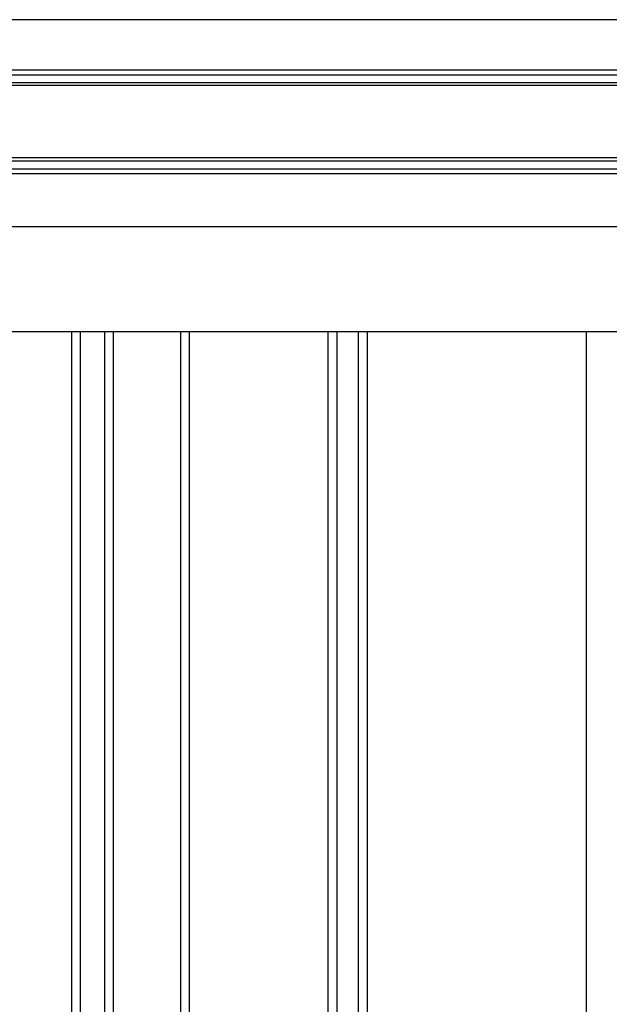
# Model space of a CAD drawing. Extents: x 543 to 20478, y 184 to 14052.
# Drawn here: x 7140 to 7540, y 12586 to 13255 of the extents above; entities that cross this region are included whole.
import ezdxf

# ---------------------------------------------------------------- set-up
doc = ezdxf.new("R2010")
doc.units = 0
doc.header["$LTSCALE"] = 50
doc.header["$MEASUREMENT"] = 0
for name, color, linetype in [('壁パネル', 2, 'CONTINUOUS'), ('桁前', 7, 'CONTINUOUS'), ('間柱', 3, 'CONTINUOUS'), ('鼻隠し前', 1, 'CONTINUOUS')]:
    doc.layers.add(name, color=color, linetype=linetype)

msp = doc.modelspace()

# ---------------------------------------------------------------- linework, layer by layer
at = {"layer": '壁パネル'}
for p, q in [((7175.59, 10945.88), (7175.59, 13042.88)), ((7181.59, 10945.88), (7181.59, 13042.88)), ((7197.95, 10945.88), (7197.95, 13042.88)), ((7203.95, 10945.88), (7203.95, 13042.88)), ((7249.59, 10945.88), (7249.59, 13042.88)), ((7255.59, 10945.88), (7255.59, 13042.88)), ((7349.71, 10945.88), (7349.71, 13042.88)), ((7355.71, 10945.88), (7355.71, 13042.88)), ((7370.34, 10945.88), (7370.34, 13042.88)), ((7376.34, 10945.88), (7376.34, 13042.88))]:
    msp.add_line(p, q, dxfattribs=at)
at = {"layer": '桁前'}
msp.add_line((10327.5, 13042.88), (6856.5, 13042.88), dxfattribs=at)
at = {"layer": '間柱'}
msp.add_line((7525, 10945.88), (7525, 13042.88), dxfattribs=at)
at = {"layer": '鼻隠し前'}
for p, q in [((10370.5, 13255.06), (6783.49, 13255.06)), ((10370.5, 13220.87), (6783.49, 13220.87)), ((10370.5, 13217.35), (6783.49, 13217.35)), ((10370.5, 13212.11), (6783.49, 13212.11)), ((10370.5, 13210.25), (6783.49, 13210.25)), ((10370.5, 13161.11), (6783.49, 13161.11)), ((10370.5, 13159.03), (6783.49, 13159.03)), ((10370.5, 13153.48), (6783.49, 13153.48)), ((10370.5, 13150.37), (6783.49, 13150.37)), ((10370.5, 13114.29), (6783.49, 13114.29))]:
    msp.add_line(p, q, dxfattribs=at)

doc.saveas('drawing.dxf')
